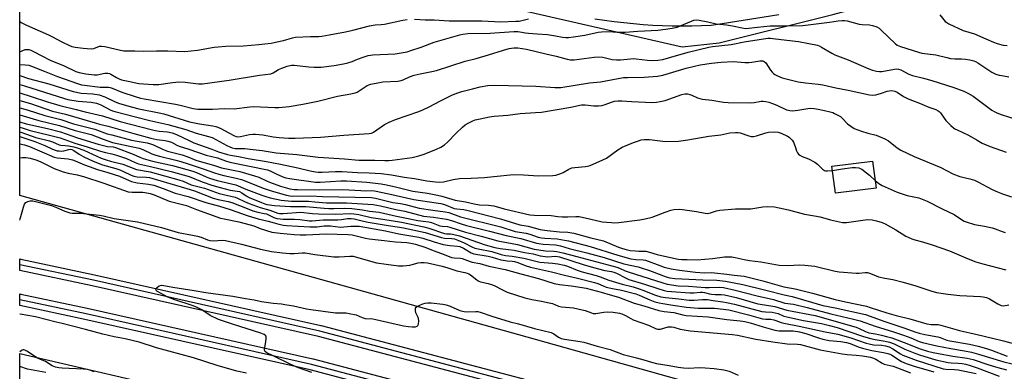
# Model space of a CAD drawing. Units: inches. Extents: x 1195772 to 1201772, y 565457 to 569457.
# Drawn here: x 1195772 to 1196202, y 565966 to 566120 of the extents above; entities that cross this region are included whole.
import ezdxf

# ---------------------------------------------------------------- set-up
doc = ezdxf.new("R2010")
doc.units = ezdxf.units.IN
doc.header["$MEASUREMENT"] = 0
for name, color, linetype in [('BLDG-Footprint', 5, 'Continuous'), ('NTRL-Trees', 3, 'Continuous'), ('TRANS-Railroad Bed', 1, 'Continuous'), ('TRANS-Railroad Centerline', 1, 'Continuous'), ('TRANS-Road', 130, 'Continuous'), ('Undefined', 1, 'Continuous')]:
    doc.layers.add(name, color=color, linetype=linetype)

msp = doc.modelspace()

# ---------------------------------------------------------------- linework, layer by layer
at = {"layer": 'BLDG-Footprint', "elevation": 374.14}
msp.add_lwpolyline([(1196146.08, 566046.53), (1196128.36, 566044.29), (1196126.87, 566056.06), (1196144.6, 566058.3)], close=True, dxfattribs=at)
at = {"layer": 'NTRL-Trees'}
msp.add_lwpolyline([(1196533.35, 565673.37), (1196443.26, 565728.67), (1196345.89, 565757.13), (1196166.74, 565809.63), (1196047.38, 565844.35), (1195909.32, 565873.34), (1195876.2, 565879.66), (1195834.53, 565882.91), (1195772.38, 565891.92), (1195772.39, 565974.26), (1195849.92, 565956.22), (1195939.13, 565940.95), (1196122.96, 565890.28), (1196321.11, 565825.36), (1196451.92, 565772.97), (1196559.85, 565716.43)], dxfattribs=at)
msp.add_polyline3d([(1196484.29, 565821.74, 0), (1196417.37, 565844.69, 0), (1196298.44, 565901.48, 0), (1196193.67, 565925.18, 0), (1196121.84, 565945.48, 0), (1195993.8, 565981.39, 0), (1195772.39, 566043.35, 0), (1195772.4, 566174.4, 0), (1196061.49, 566108.26, 0), (1196077.67, 566109.94, 0), (1196127.21, 566122.32, 0), (1196194.06, 566140.36, 0), (1196354.07, 566183.54, 0), (1196394.31, 566194.4, 0), (1196570.06, 566240.25, 0)], dxfattribs=at)
at = {"layer": 'TRANS-Railroad Bed'}
for points in [[(1196242.19, 565881.87), (1196174.7, 565903.84), (1196088, 565930.97), (1196005.13, 565954.6), (1195902.72, 565981.66), (1195804.01, 566003.81), (1195772.39, 566010.51), (1195772.39, 566015.63), (1195772.91, 566015.52), (1195805.07, 566008.69), (1195903.87, 565986.53), (1195903.96, 565986.51), (1196006.45, 565959.42), (1196089.41, 565935.77), (1196089.47, 565935.75), (1196176.22, 565908.6), (1196243.77, 565886.62)], [(1196237.33, 565867.69), (1196170.14, 565889.55), (1196083.69, 565916.6), (1196001.16, 565940.14), (1195899.15, 565967.1), (1195800.82, 565989.15), (1195772.39, 565995.18), (1195772.39, 566000.29), (1195772.91, 566000.18), (1195801.88, 565994.03), (1195900.31, 565971.96), (1195900.4, 565971.94), (1196002.48, 565944.96), (1196085.1, 565921.39), (1196085.17, 565921.38), (1196171.66, 565894.31), (1196238.91, 565872.43)]]:
    msp.add_lwpolyline(points, dxfattribs=at)
at = {"layer": 'TRANS-Railroad Centerline'}
for points in [[(1197134.66, 565457.34), (1197134.33, 565457.53), (1197042.34, 565508.94), (1196914.05, 565578.62), (1196784.92, 565646.75), (1196654.97, 565713.31), (1196479.98, 565792.63), (1196385.9, 565831.56), (1196318.82, 565856.95), (1196243, 565884.24), (1196175.46, 565906.22), (1196088.72, 565933.36), (1196005.79, 565957.01), (1195903.32, 565984.09), (1195804.54, 566006.25), (1195772.39, 566013.07)], [(1197103.94, 565457.34), (1197103.6, 565457.53), (1196989.47, 565520.05), (1196913.1, 565562.1), (1196836.18, 565603.12), (1196758.72, 565643.09), (1196680.73, 565682), (1196629.64, 565707.32), (1196578.19, 565731.89), (1196526.39, 565755.7), (1196474.25, 565778.77), (1196380.37, 565817.61), (1196313.62, 565842.88), (1196238.14, 565870.05), (1196170.9, 565891.93), (1196084.42, 565918.99), (1196001.82, 565942.55), (1195899.76, 565969.52), (1195801.35, 565991.59), (1195772.39, 565997.74)]]:
    msp.add_lwpolyline(points, dxfattribs=at)
at = {"layer": 'TRANS-Road'}
msp.add_polyline3d([(1196103.62, 566122.22, 0), (1196078.97, 566118.31, 0), (1196074.13, 566117.55, 0), (1196069.89, 566117.36, 0), (1196065.64, 566117.26, 0), (1196061.4, 566117.23, 0), (1196057.16, 566117.27, 0), (1196052.91, 566117.39, 0), (1196048.67, 566117.58, 0), (1196044.43, 566117.85, 0), (1196040.2, 566118.2, 0), (1196035.98, 566118.62, 0), (1196031.77, 566119.11, 0), (1196027.56, 566119.68, 0), (1196023.37, 566120.33, 0)], dxfattribs=at)
at = {"layer": 'Undefined'}
for points, elevation in [([(1196173.99, 566122.13), (1196176.31, 566119.29), (1196176.94, 566118.76), (1196177.89, 566118.19), (1196184.1, 566115.39), (1196189, 566113.95), (1196194, 566111.67), (1196197.31, 566110.3), (1196199, 566109.69), (1196201.57, 566108.99), (1196203.31, 566108.73)], 364), ([(1195772.39, 566119.23), (1195773.03, 566118.82), (1195775.31, 566117.7), (1195784.93, 566113.5), (1195786.42, 566112.75), (1195791.04, 566110.2), (1195794.08, 566108.81), (1195795.19, 566108.41), (1195796.61, 566108.11), (1195800.08, 566107.57), (1195803.59, 566107.33), (1195804.72, 566107.49), (1195807.15, 566108.46), (1195808.09, 566108.52), (1195809.51, 566108.28), (1195816.4, 566106.77), (1195817.86, 566106.52), (1195818.97, 566106.42), (1195822.57, 566106.39), (1195826.25, 566106.26), (1195832.04, 566106.47), (1195837.08, 566106.46), (1195844.51, 566106.2), (1195849.92, 566106.73), (1195857.25, 566107.99), (1195858.96, 566108.21), (1195862.4, 566108.45), (1195870.09, 566108.7), (1195876.8, 566109.22), (1195879.42, 566109.5), (1195882.06, 566109.86), (1195884.02, 566110.24), (1195887.46, 566111.02), (1195891.41, 566112.1), (1195892.76, 566112.35), (1195899.27, 566112.74), (1195902.88, 566112.74), (1195904.24, 566112.87), (1195907.38, 566113.5), (1195914.52, 566114.77), (1195917.71, 566115.5), (1195924.97, 566117.4), (1195927.48, 566117.81), (1195930.15, 566117.96), (1195931.56, 566118.14), (1195939.52, 566119.88), (1195941.52, 566120.17)], 364), ([(1195772.39, 566106), (1195774.77, 566106.97), (1195775.55, 566107.08), (1195776.31, 566107), (1195777.31, 566106.72), (1195778.12, 566106.36), (1195782.27, 566104.11), (1195785.7, 566102.42), (1195791.78, 566099.87), (1195796.92, 566097.47), (1195798.33, 566096.96), (1195801.3, 566096.36), (1195804.93, 566095.95), (1195806.14, 566096.03), (1195809.6, 566096.71), (1195810.18, 566096.76), (1195810.9, 566096.71), (1195811.59, 566096.5), (1195812.12, 566096.25), (1195814.67, 566094.74), (1195815.74, 566094.23), (1195816.84, 566093.86), (1195819.66, 566093.14), (1195824.36, 566092.17), (1195830.65, 566091.74), (1195833.15, 566091.78), (1195838, 566092.54), (1195841.69, 566092.92), (1195844.6, 566092.73), (1195850.44, 566092.03), (1195852.13, 566092), (1195863.84, 566093.58), (1195877.06, 566095.82), (1195881.94, 566096.46), (1195883, 566096.84), (1195885.38, 566098.32), (1195886.71, 566098.94), (1195889.06, 566099.76), (1195891, 566100.15), (1195892.16, 566100.14), (1195898.53, 566099.41), (1195900.83, 566099.27), (1195903.99, 566099.38), (1195909.6, 566100.02), (1195913.67, 566100.76), (1195915.56, 566101.23), (1195917.42, 566101.84), (1195919.78, 566102.82), (1195922.3, 566103.76), (1195924.51, 566104.41), (1195926.44, 566104.64), (1195936.3, 566105.14), (1195938.03, 566105.39), (1195941.44, 566106.07), (1195943.11, 566106.57), (1195947.54, 566108.07), (1195953.26, 566110.18), (1195964.39, 566113.43), (1195965.76, 566113.71), (1195967.98, 566113.97), (1195977.63, 566114.22), (1195988.02, 566114.89), (1195989.7, 566114.91), (1195990.63, 566114.81), (1195993.08, 566114.3), (1195994.47, 566114.11), (1195998.16, 566113.83), (1196002.65, 566113.62), (1196006.2, 566113.07), (1196009.3, 566112.39), (1196010.75, 566112.25), (1196011.92, 566112.24), (1196014.13, 566112.51), (1196019.02, 566113.33), (1196024.79, 566114.58), (1196026.22, 566114.77), (1196029.64, 566114.9), (1196033.13, 566114.67), (1196036.56, 566114.57), (1196042.18, 566115.07), (1196050.88, 566115.55), (1196054.23, 566115.94), (1196057.13, 566116.37), (1196059.27, 566116.84), (1196060.33, 566117.23), (1196065.55, 566119.48), (1196066.61, 566119.81), (1196067.59, 566119.93), (1196068.97, 566119.83), (1196072.63, 566119.17), (1196076.36, 566118.21), (1196080.87, 566117.8), (1196083.41, 566117.35), (1196087.6, 566116.44), (1196088.99, 566116.26), (1196090.59, 566116.31), (1196094.39, 566116.8), (1196099.89, 566117.36), (1196107.44, 566117.32), (1196114.1, 566117.57), (1196125.72, 566118.9), (1196129.52, 566119.58), (1196131.24, 566119.74), (1196132.34, 566119.69), (1196133.48, 566119.49), (1196138.72, 566118.06), (1196140.04, 566117.93), (1196143.17, 566117.8), (1196144.59, 566117.55), (1196146.46, 566116.93), (1196147.43, 566116.35), (1196148.54, 566115.36), (1196154.41, 566109.66), (1196155.31, 566109), (1196156.81, 566108.33), (1196164.61, 566105.86), (1196166.02, 566105.48), (1196172.25, 566104.76), (1196176.93, 566103.47), (1196178.58, 566103.16), (1196180.51, 566102.94), (1196183.43, 566102.96), (1196185.12, 566102.84), (1196187.08, 566102.49), (1196188.77, 566102.05), (1196189.52, 566101.76), (1196190.53, 566101.2), (1196196.63, 566097.16), (1196198.43, 566096.32), (1196199.77, 566095.88), (1196200.92, 566095.61), (1196204.1, 566095.03)], 366), ([(1195944.67, 566120.31), (1195949.39, 566120.02), (1195953.19, 566119.94), (1195959.81, 566119.59), (1195974.05, 566119.62), (1195982.39, 566119.19), (1195988.87, 566119.34), (1195990.42, 566119.48), (1195994.41, 566120.41)], 364), ([(1195772.39, 566100.42), (1195774.73, 566100.37), (1195776.3, 566100.17), (1195777.57, 566099.76), (1195783.1, 566097.59), (1195788.81, 566095.24), (1195797.64, 566092.18), (1195799.29, 566091.67), (1195800.67, 566091.43), (1195807.52, 566090.59), (1195808.83, 566090.52), (1195811.1, 566090.57), (1195811.87, 566090.48), (1195812.81, 566090.18), (1195817.02, 566088.42), (1195822.77, 566086.45), (1195825.14, 566085.76), (1195826.76, 566085.43), (1195840.36, 566083.22), (1195842.36, 566082.78), (1195848.07, 566081.23), (1195850.05, 566081.02), (1195856.46, 566080.96), (1195861.64, 566081.25), (1195865.99, 566081.15), (1195872.75, 566081.96), (1195874.42, 566082.08), (1195883.75, 566081.68), (1195885.47, 566081.67), (1195889.99, 566082.1), (1195895.94, 566083.16), (1195902.47, 566084.54), (1195911.11, 566086.7), (1195916.87, 566087.71), (1195918.8, 566088.17), (1195919.59, 566088.45), (1195920.56, 566088.96), (1195924.03, 566091.31), (1195924.78, 566091.62), (1195925.63, 566091.86), (1195929.42, 566092.67), (1195930.87, 566092.91), (1195937.44, 566093.26), (1195938.8, 566093.45), (1195939.76, 566093.81), (1195942.48, 566095.15), (1195944.58, 566095.89), (1195947.19, 566096.46), (1195952.21, 566097.38), (1195954.25, 566097.88), (1195966.73, 566101.93), (1195971.53, 566103.17), (1195977.01, 566104.71), (1195983.51, 566106.79), (1195985.94, 566107.4), (1195988.09, 566107.79), (1195988.97, 566107.82), (1195989.82, 566107.75), (1195993.49, 566107.19), (1196001.96, 566105.11), (1196006.43, 566104.14), (1196011.37, 566102.78), (1196012.7, 566102.52), (1196014.3, 566102.58), (1196023.06, 566103.74), (1196025.04, 566103.84), (1196026.9, 566103.71), (1196030.88, 566102.72), (1196032.84, 566102.47), (1196034.55, 566102.46), (1196038.92, 566102.98), (1196040.36, 566103.07), (1196041.48, 566102.98), (1196046.35, 566102.33), (1196048.69, 566102.17), (1196050.86, 566102.31), (1196053.01, 566102.71), (1196056.61, 566103.65), (1196064.14, 566105.84), (1196073.06, 566108.08), (1196074.74, 566108.33), (1196082.93, 566109.27), (1196088.58, 566110.37), (1196098.8, 566111.92), (1196100, 566111.97), (1196101.06, 566111.9), (1196104.68, 566111.37), (1196112.23, 566110.46), (1196116.81, 566109.64), (1196120.49, 566108.86), (1196121.31, 566108.6), (1196122.33, 566108.1), (1196126.81, 566105.41), (1196128.12, 566104.72), (1196133.95, 566102.55), (1196142.96, 566098.58), (1196144.6, 566097.96), (1196146.3, 566097.52), (1196147.65, 566097.39), (1196148.68, 566097.5), (1196154.13, 566098.51), (1196154.99, 566098.58), (1196155.84, 566098.48), (1196156.85, 566098.1), (1196160.44, 566096.33), (1196161.98, 566095.68), (1196166.79, 566094.54), (1196170.41, 566093.52), (1196180.04, 566090.48), (1196184.44, 566088.81), (1196186.22, 566087.93), (1196188.41, 566086.66), (1196196.67, 566080.56), (1196197.61, 566079.96), (1196198.82, 566079.34), (1196200.65, 566078.64), (1196207.95, 566076.36)], 368), ([(1195772.39, 566095.66), (1195776.19, 566094.42), (1195785.13, 566092.04), (1195795.71, 566088.64), (1195799.2, 566088.03), (1195804.32, 566087.68), (1195807.13, 566087.22), (1195809.5, 566086.42), (1195813.98, 566084.21), (1195815.93, 566083.51), (1195821.64, 566081.86), (1195824.31, 566081.17), (1195833.29, 566079.37), (1195835.25, 566078.9), (1195846.51, 566075.38), (1195850.9, 566074.57), (1195856.62, 566073.67), (1195858.03, 566073.39), (1195858.86, 566073.1), (1195860.45, 566072.34), (1195863.35, 566070.85), (1195866.11, 566069.3), (1195866.89, 566069.03), (1195867.45, 566068.96), (1195868.81, 566069.09), (1195872.73, 566069.85), (1195874.19, 566070.03), (1195875.35, 566070.07), (1195878.42, 566069.71), (1195883.07, 566068.87), (1195885.66, 566068.56), (1195889.75, 566068.26), (1195892.67, 566068.27), (1195903.69, 566068.74), (1195913.84, 566069.62), (1195924.93, 566070.35), (1195925.91, 566070.57), (1195926.84, 566071), (1195931.59, 566074.23), (1195933.67, 566075.33), (1195936.39, 566076.49), (1195946.51, 566080.02), (1195948.33, 566080.72), (1195951.14, 566082.02), (1195956, 566084.65), (1195961.25, 566087.27), (1195963.64, 566088.18), (1195965.28, 566088.71), (1195969.97, 566089.92), (1195973.34, 566090.69), (1195976.71, 566091.27), (1195979.72, 566091.45), (1195997.59, 566091.07), (1196005.89, 566090.44), (1196008.47, 566090.47), (1196021.09, 566092.43), (1196025.89, 566092.94), (1196035.89, 566094.75), (1196037.69, 566094.86), (1196044.92, 566094.98), (1196050.7, 566095.33), (1196053.1, 566095.86), (1196063.21, 566098.83), (1196066.94, 566099.78), (1196069.39, 566100.27), (1196074.28, 566101.07), (1196078.49, 566101.56), (1196083.91, 566101.76), (1196088.81, 566101.4), (1196090.51, 566101.34), (1196091.93, 566101.49), (1196095.34, 566102.07), (1196096.17, 566102.11), (1196096.67, 566102.05), (1196097.34, 566101.78), (1196097.93, 566101.22), (1196100.06, 566098), (1196100.74, 566097.13), (1196101.31, 566096.53), (1196101.99, 566096.05), (1196102.75, 566095.67), (1196105.17, 566094.72), (1196112.08, 566092.95), (1196115.36, 566092.43), (1196120.84, 566091.86), (1196122.87, 566091.57), (1196128.53, 566090.32), (1196133.87, 566089.26), (1196143.18, 566087.19), (1196144.61, 566087.08), (1196146.02, 566087.31), (1196148.54, 566087.94), (1196150.98, 566088.84), (1196151.81, 566089.05), (1196152.94, 566089.1), (1196154.33, 566088.9), (1196155.29, 566088.46), (1196158.07, 566086.53), (1196160.13, 566085.5), (1196161.98, 566084.72), (1196165.1, 566083.64), (1196169.16, 566081.92), (1196172.19, 566080.79), (1196173.23, 566080.31), (1196173.7, 566079.98), (1196174.26, 566079.37), (1196175.86, 566076.99), (1196176.57, 566076.09), (1196178.79, 566073.83), (1196179.86, 566072.87), (1196180.54, 566072.42), (1196181.5, 566071.92), (1196186.5, 566069.6), (1196190.17, 566067.39), (1196192.4, 566066.16), (1196195.94, 566064.72), (1196202.87, 566062.26)], 370), ([(1195772.39, 566091.78), (1195774.43, 566091.11), (1195791.87, 566085.57), (1195793.45, 566085.21), (1195797.84, 566084.54), (1195803.64, 566083.99), (1195805.93, 566083.55), (1195807.04, 566083.23), (1195807.83, 566082.89), (1195811.87, 566080.7), (1195812.88, 566080.25), (1195813.91, 566079.92), (1195823.57, 566077.48), (1195829.21, 566075.96), (1195837.01, 566074.26), (1195844.93, 566072.16), (1195849.38, 566070.48), (1195854.71, 566069.1), (1195856.45, 566068.54), (1195858.01, 566067.77), (1195862.73, 566065.11), (1195864.05, 566064.46), (1195865.14, 566064.05), (1195866.37, 566063.86), (1195870.65, 566063.78), (1195872.99, 566063.57), (1195878.25, 566062.94), (1195884.31, 566061.98), (1195893.32, 566061.12), (1195902.63, 566060.02), (1195914.11, 566059.35), (1195920.34, 566058.76), (1195927.3, 566058.73), (1195931.76, 566058.51), (1195933.48, 566058.54), (1195934.94, 566058.66), (1195943.6, 566059.89), (1195946.52, 566060.53), (1195948.94, 566061.3), (1195954.3, 566063.49), (1195956.13, 566064.36), (1195957.79, 566065.47), (1195959.12, 566066.54), (1195962.91, 566070.53), (1195965.6, 566073.16), (1195966.85, 566074.21), (1195968.06, 566074.93), (1195969.89, 566075.8), (1195971.21, 566076.26), (1195973.35, 566076.82), (1195977.44, 566077.61), (1195979.47, 566077.92), (1195985.35, 566078.38), (1195990.79, 566079.02), (1195997.47, 566079.47), (1196000.08, 566079.73), (1196012.93, 566081.81), (1196017.57, 566082.87), (1196019.21, 566082.87), (1196022.9, 566082.49), (1196024.97, 566082.48), (1196026.44, 566082.58), (1196027.5, 566082.86), (1196031.12, 566084.25), (1196031.96, 566084.44), (1196033.44, 566084.62), (1196035.2, 566084.67), (1196039.4, 566084.37), (1196048.51, 566083.96), (1196050.27, 566084), (1196051.93, 566084.29), (1196054.13, 566084.81), (1196061.27, 566087.36), (1196062.65, 566087.71), (1196063.78, 566087.67), (1196064.9, 566087.44), (1196065.72, 566087.12), (1196068.12, 566085.95), (1196069.21, 566085.57), (1196070.31, 566085.38), (1196074.41, 566084.92), (1196079.56, 566083.98), (1196081.49, 566083.87), (1196091.28, 566083.71), (1196092.93, 566083.87), (1196096.01, 566084.41), (1196096.86, 566084.44), (1196097.99, 566084.35), (1196099.33, 566084.03), (1196100.93, 566083.51), (1196102.84, 566082.71), (1196107.07, 566080.76), (1196107.89, 566080.48), (1196108.51, 566080.36), (1196109.65, 566080.32), (1196111.96, 566080.5), (1196116.27, 566081.25), (1196117.66, 566081.35), (1196119.09, 566081.25), (1196120.78, 566080.97), (1196123.59, 566080.44), (1196126.14, 566079.83), (1196127.24, 566079.48), (1196128.03, 566079.13), (1196130.51, 566077.71), (1196131.37, 566077), (1196133.67, 566074.54), (1196135.09, 566073.49), (1196136.59, 566072.58), (1196138.13, 566071.89), (1196139.74, 566071.34), (1196142.45, 566070.53), (1196146.2, 566069.57), (1196150, 566067.99), (1196151.5, 566067.15), (1196155.25, 566064.11), (1196156.98, 566063.06), (1196162.7, 566060.31), (1196174.32, 566055.52), (1196179.56, 566052.67), (1196182.66, 566051.57), (1196187.06, 566050.57), (1196188.99, 566049.99), (1196190.81, 566049.13), (1196196.82, 566045.86), (1196199.16, 566044.83), (1196201.34, 566044.01), (1196205.15, 566042.73)], 372), ([(1195772.39, 566088.05), (1195777.35, 566086.57), (1195784.46, 566084.17), (1195789.92, 566082.6), (1195796.99, 566080.84), (1195800.95, 566079.77), (1195808.59, 566078), (1195816.25, 566075.62), (1195830.28, 566071.89), (1195831.64, 566071.6), (1195833.31, 566071.35), (1195836.94, 566071.11), (1195838.93, 566070.66), (1195840.87, 566069.92), (1195846.33, 566067.23), (1195848.41, 566066.31), (1195856.27, 566063.48), (1195859.21, 566062.32), (1195863.02, 566061.17), (1195864.42, 566060.84), (1195867.94, 566060.26), (1195872.04, 566059.38), (1195880.09, 566058.17), (1195886.27, 566057), (1195893.7, 566055.38), (1195899.2, 566054), (1195901.49, 566053.62), (1195902.65, 566053.51), (1195904.38, 566053.48), (1195910.24, 566053.76), (1195913.13, 566053.83), (1195919.85, 566053.28), (1195924.9, 566053.24), (1195930.18, 566052.92), (1195934.69, 566052.28), (1195940.19, 566051.3), (1195944.66, 566050.64), (1195950.03, 566049.72), (1195953.78, 566049.24), (1195955.53, 566049.1), (1195957.4, 566049.21), (1195961.55, 566050.25), (1195964.3, 566050.71), (1195969.46, 566050.85), (1195975.27, 566051.19), (1195979.28, 566051.53), (1195987.85, 566052.43), (1195992.2, 566052.36), (1195998.78, 566051.86), (1196005.01, 566051.98), (1196006.4, 566052.22), (1196008.51, 566052.89), (1196009.51, 566053.37), (1196011.98, 566054.75), (1196013.28, 566055.29), (1196014.68, 566055.53), (1196019.35, 566055.87), (1196020.2, 566056.02), (1196021.3, 566056.39), (1196026.92, 566058.87), (1196028.49, 566059.64), (1196033.34, 566063.17), (1196035.34, 566064.37), (1196040.21, 566066.37), (1196042.38, 566067.17), (1196043.6, 566067.52), (1196044.97, 566067.68), (1196047.27, 566067.71), (1196054.27, 566066.92), (1196059.88, 566067.05), (1196063.95, 566067.58), (1196073.09, 566069.14), (1196078.37, 566069.78), (1196082.23, 566070.6), (1196084.83, 566070.79), (1196085.99, 566070.79), (1196086.83, 566070.67), (1196090.53, 566069.32), (1196091.57, 566069.1), (1196092.63, 566069.03), (1196093.91, 566069.29), (1196098.05, 566070.69), (1196099.22, 566070.87), (1196101.89, 566071.06), (1196103.31, 566070.94), (1196104.66, 566070.55), (1196107.47, 566069.19), (1196108.19, 566068.74), (1196108.79, 566068.23), (1196109.49, 566067.45), (1196110.04, 566066.5), (1196110.78, 566064.66), (1196111.42, 566062.73), (1196111.75, 566061.94), (1196112.23, 566061.31), (1196112.83, 566060.82), (1196113.82, 566060.33), (1196116.58, 566059.35), (1196119.42, 566057.83), (1196120.56, 566056.98), (1196122.74, 566054.77), (1196123.6, 566054.21), (1196124.07, 566054.07), (1196124.85, 566053.99), (1196127.11, 566054.16)], 374), ([(1195772.39, 566084.71), (1195777.11, 566083.41), (1195786.67, 566080.17), (1195792.33, 566078.83), (1195805.26, 566074.96), (1195807.17, 566074.46), (1195810.94, 566073.62), (1195822.21, 566070.33), (1195829.54, 566068.38), (1195832.26, 566067.75), (1195835.92, 566067.27), (1195837.02, 566067.06), (1195838.56, 566066.5), (1195840.95, 566065.28), (1195842, 566064.84), (1195846.22, 566063.55), (1195853.76, 566060.9), (1195858.67, 566059.75), (1195862.19, 566058.38), (1195864.09, 566057.83), (1195880.59, 566054.42), (1195881.65, 566054.06), (1195884.29, 566052.76), (1195887.17, 566051.49), (1195888.46, 566051.06), (1195890.08, 566050.74), (1195901.44, 566049.15), (1195903.58, 566049.17), (1195912.56, 566049.69), (1195914.94, 566049.7), (1195923.93, 566049.06), (1195930.1, 566048.31), (1195932.39, 566047.92), (1195936.95, 566046.91), (1195944, 566045.14), (1195950.41, 566044.37), (1195954.76, 566043.47), (1195956.59, 566043.04), (1195962.41, 566041.29), (1195966.86, 566040.56), (1195970.69, 566039.58), (1195973.07, 566039.26), (1195976.96, 566039.11), (1195979.24, 566038.73), (1195983.86, 566037.49), (1195995.02, 566034.9), (1195996.92, 566034.69), (1196004.27, 566034.48), (1196007.28, 566034.06), (1196009.07, 566033.94), (1196011.63, 566033.89), (1196015.11, 566034.08), (1196016.52, 566034.04), (1196020.99, 566033.16), (1196026.62, 566031.84), (1196030.59, 566031.43), (1196032.04, 566031.37), (1196033.81, 566031.51), (1196042.97, 566032.63), (1196045.28, 566033.03), (1196048.33, 566033.77), (1196054.05, 566036.07), (1196056.48, 566036.87), (1196057.9, 566037.12), (1196060.23, 566037.27), (1196061.69, 566037.22), (1196067.81, 566036.3), (1196071.58, 566035.56), (1196072.45, 566035.48), (1196073.79, 566035.69), (1196076.5, 566036.57), (1196077.94, 566036.81), (1196084.7, 566037.4), (1196091.41, 566037.52), (1196096.64, 566038.3), (1196098.91, 566038.45), (1196101.75, 566038.28), (1196103.78, 566037.94), (1196107.86, 566037.02), (1196114.92, 566035.17), (1196119.3, 566034.47), (1196121.74, 566033.97), (1196126.19, 566032.7), (1196131.51, 566031.47), (1196132.36, 566031.42), (1196133.22, 566031.48), (1196142.41, 566032.77), (1196144.35, 566032.7), (1196146.31, 566032.25), (1196148.8, 566031.47), (1196150.12, 566030.86), (1196154.74, 566028.31), (1196159.08, 566025.53), (1196161.64, 566024.34), (1196162.98, 566023.88), (1196166.32, 566023.03), (1196170.54, 566021.8), (1196178.13, 566019.11), (1196186.29, 566015.57), (1196189.59, 566014.33), (1196192.63, 566013.4), (1196202.79, 566010.81)], 376), ([(1195772.39, 566081.63), (1195775.58, 566080.75), (1195783.33, 566078.19), (1195790.28, 566076.46), (1195795.8, 566074.53), (1195805.15, 566072.21), (1195810.55, 566070.28), (1195812.58, 566069.7), (1195821.16, 566067.5), (1195823.58, 566066.99), (1195828.08, 566066.22), (1195829.47, 566065.88), (1195830.82, 566065.34), (1195834.77, 566063.44), (1195836.91, 566062.6), (1195843.28, 566061.07), (1195845.82, 566060.18), (1195848.5, 566059), (1195849.74, 566058.54), (1195856.95, 566056.48), (1195860.4, 566055.39), (1195862.69, 566054.87), (1195868.43, 566053.79), (1195874.84, 566051.91), (1195876.75, 566051.23), (1195880.37, 566049.51), (1195881.87, 566048.9), (1195886.21, 566047.38), (1195890.27, 566046.22), (1195892.21, 566045.93), (1195893.66, 566045.85), (1195903.34, 566045.78), (1195913.45, 566045.9), (1195921.22, 566045.41), (1195923.26, 566045.36), (1195925.71, 566045.45), (1195927.28, 566045.31), (1195933.48, 566043.97), (1195944.38, 566041.47), (1195954.13, 566040.13), (1195956.12, 566039.78), (1195957.81, 566039.28), (1195961.97, 566037.67), (1195963.15, 566037.45), (1195966.2, 566037.1), (1195968.09, 566036.7), (1195982.24, 566033.13), (1195990.61, 566030.53), (1195994.32, 566029.88), (1195999.54, 566028.42), (1196002.54, 566027.95), (1196007.91, 566027.46), (1196011.54, 566027.26), (1196014.15, 566026.8), (1196021.67, 566024.73), (1196027.17, 566023.44), (1196033.72, 566020.76), (1196035.51, 566020.12), (1196037.03, 566019.7), (1196038.78, 566019.33), (1196041.13, 566019.05), (1196042.6, 566018.96), (1196044.53, 566018.99), (1196045.6, 566018.9), (1196047.27, 566018.49), (1196050.51, 566017.5), (1196052.42, 566017.01), (1196059.81, 566015.49), (1196061.41, 566015.29), (1196063.72, 566015.34), (1196068.07, 566015.23), (1196074.7, 566015.78), (1196080, 566016.46), (1196081.42, 566016.5), (1196083.12, 566016.43), (1196084.55, 566016.23), (1196088.58, 566015.31), (1196090.92, 566014.87), (1196095.88, 566014.25), (1196103.86, 566012.89), (1196107.81, 566012.74), (1196112.73, 566012.96), (1196115.06, 566012.9), (1196119.43, 566012.36), (1196128.23, 566010.29), (1196129.96, 566010), (1196137.49, 566009.34), (1196138.65, 566009.36), (1196141.28, 566009.62), (1196142.38, 566009.61), (1196143.64, 566009.27), (1196146.08, 566008.15), (1196147.16, 566007.76), (1196149.92, 566007.12), (1196153.43, 566006.56), (1196157.89, 566005.49), (1196163.4, 566003.89), (1196170, 566001.63), (1196172.42, 566000.96), (1196177.35, 566000.17), (1196182.65, 565999.54), (1196191.68, 565999.16), (1196192.84, 565999.05), (1196194.28, 565998.73), (1196195.58, 565998.17), (1196199.21, 565995.91), (1196200.69, 565995.22), (1196201.75, 565995.14), (1196204.05, 565995.52)], 378), ([(1195772.39, 566078.56), (1195778.3, 566076.78), (1195780.79, 566076.08), (1195789.78, 566073.84), (1195796.66, 566071.62), (1195803.64, 566069.98), (1195808.74, 566067.95), (1195812.93, 566066.44), (1195824.56, 566063.92), (1195826.12, 566063.32), (1195830.06, 566061.5), (1195831.83, 566060.84), (1195833.45, 566060.4), (1195840.45, 566058.78), (1195842.69, 566058.15), (1195845.89, 566057.16), (1195852.86, 566054.8), (1195857.44, 566053.13), (1195859.29, 566052.53), (1195861.4, 566052), (1195866.92, 566050.84), (1195869.15, 566050.23), (1195871.84, 566049.3), (1195878.65, 566046.53), (1195880.84, 566045.73), (1195883.09, 566045.01), (1195888.81, 566043.4), (1195890.22, 566043.15), (1195891.63, 566043.05), (1195899.41, 566043.1), (1195904.46, 566042.84), (1195925.88, 566042.42), (1195927.6, 566042.11), (1195935.26, 566040.26), (1195938.62, 566039.73), (1195940.78, 566039.29), (1195946.75, 566037.81), (1195952.61, 566036.88), (1195958.11, 566036.21), (1195959.64, 566035.79), (1195964.81, 566033.98), (1195982.28, 566029.56), (1195988.59, 566027.54), (1195989.66, 566027.34), (1195992.39, 566027.01), (1195993.45, 566026.79), (1195995.07, 566026.35), (1195998.69, 566025.15), (1196000.12, 566024.8), (1196001.55, 566024.65), (1196006.92, 566024.31), (1196010.1, 566023.84), (1196011.95, 566023.46), (1196021.34, 566020.98), (1196033.38, 566017.21), (1196039.15, 566015.69), (1196041.2, 566015.32), (1196044.4, 566015.16), (1196045.51, 566014.99), (1196051.68, 566012.64), (1196053.65, 566012.05), (1196056.67, 566011.32), (1196060.39, 566010.63), (1196067.27, 566009.81), (1196071.26, 566009.57), (1196074.3, 566009.64), (1196075.6, 566009.56), (1196080.94, 566008.98), (1196084.22, 566008.52), (1196087.09, 566008.22), (1196088.49, 566007.98), (1196096.63, 566006.01), (1196105.84, 566003.45), (1196110.75, 566002.46), (1196118.3, 566000.62), (1196128.21, 565997.83), (1196132.71, 565996.79), (1196141.96, 565994.9), (1196143.6, 565994.43), (1196150.82, 565991.98), (1196154.85, 565990.9), (1196160.78, 565989.44), (1196168.27, 565987.22), (1196170.18, 565986.97), (1196173.22, 565986.88), (1196174.43, 565986.69), (1196182.57, 565984.35), (1196190.2, 565982.63), (1196196.93, 565980.92), (1196201.7, 565979.81), (1196206.56, 565978.53)], 380), ([(1195772.39, 566075.48), (1195775.21, 566074.6), (1195777.26, 566074.07), (1195784.56, 566072.47), (1195790.17, 566071.04), (1195797.57, 566068.51), (1195806.57, 566065.72), (1195810.65, 566064.73), (1195813.2, 566064.48), (1195814.13, 566064.28), (1195821.88, 566061.34), (1195824.74, 566060), (1195826.24, 566059.41), (1195830.3, 566058.33), (1195839.06, 566056.41), (1195847.87, 566053.96), (1195849.5, 566053.36), (1195853.76, 566051.4), (1195855.26, 566050.79), (1195858.56, 566049.9), (1195866.68, 566047.88), (1195871.1, 566046.04), (1195878.12, 566043.39), (1195879.8, 566042.82), (1195881.75, 566042.31), (1195886.53, 566041.25), (1195890.98, 566040.75), (1195898.45, 566040.74), (1195901.22, 566040.56), (1195906.34, 566040.03), (1195915.05, 566040.06), (1195926.63, 566039.38), (1195929.89, 566038.77), (1195936.54, 566037.16), (1195940.49, 566036.42), (1195948.66, 566034.31), (1195952.9, 566033.82), (1195958.57, 566032.95), (1195960.8, 566032.35), (1195965.11, 566030.86), (1195967.34, 566030.19), (1195977.43, 566027.68), (1195984.63, 566025.74), (1195991.11, 566024.44), (1195997.88, 566022.5), (1196000.81, 566022.02), (1196006.21, 566021.7), (1196008.41, 566021.26), (1196012.1, 566020.2), (1196019.82, 566018.22), (1196027.47, 566016.14), (1196036, 566013.44), (1196042.25, 566012.06), (1196043.63, 566011.69), (1196047.19, 566010.58), (1196054.57, 566007.82), (1196056.14, 566007.34), (1196058.3, 566007.07), (1196070.45, 566006.39), (1196076.63, 566006.34), (1196080.37, 566005.94), (1196087.99, 566004.35), (1196097.96, 566001.99), (1196105.99, 565999.93), (1196109.49, 565999.23), (1196122.85, 565995.24), (1196128.23, 565994.29), (1196141.45, 565991.3), (1196143.57, 565990.6), (1196149.44, 565988.35), (1196158.59, 565985.41), (1196163.08, 565983.74), (1196164.89, 565983.2), (1196167.42, 565982.6), (1196173.05, 565981.59), (1196174.14, 565981.25), (1196177.02, 565980.13), (1196178.32, 565979.77), (1196186.92, 565978.35), (1196190.61, 565977.54), (1196194.32, 565976.53), (1196196.55, 565975.77), (1196203.37, 565973.11)], 382), ([(1195772.39, 566073.14), (1195773.85, 566072.7), (1195776.92, 566071.68), (1195785.44, 566069.64), (1195790.03, 566068.44), (1195796.44, 566066.08), (1195801.88, 566064.56), (1195807.58, 566062.62), (1195809.78, 566062.02), (1195812.53, 566061.51), (1195814.64, 566060.94), (1195818.98, 566059.39), (1195822.72, 566057.67), (1195824.2, 566057.13), (1195829.52, 566055.98), (1195838.47, 566053.83), (1195846.34, 566051.54), (1195851.97, 566049.22), (1195856.24, 566047.82), (1195859.84, 566046.79), (1195864.27, 566045.66), (1195868.26, 566044.97), (1195869.32, 566044.49), (1195871.27, 566043.12), (1195872.49, 566042.47), (1195877.91, 566040.16), (1195879.3, 566039.63), (1195880.21, 566039.38), (1195883.65, 566038.91), (1195890.61, 566038.43), (1195897.26, 566038.43), (1195905.25, 566037.74), (1195907.26, 566037.63), (1195909.52, 566037.59), (1195914.31, 566037.69), (1195917.4, 566037.54), (1195921.98, 566036.97), (1195924.97, 566036.49), (1195929.25, 566036.02), (1195936.81, 566034.26), (1195940.41, 566033.59), (1195946.16, 566032.37), (1195948.44, 566032), (1195950.94, 566031.74), (1195952.03, 566031.42), (1195955.77, 566030.04), (1195956.78, 566029.86), (1195959.01, 566029.67), (1195960.12, 566029.46), (1195966.91, 566027.32), (1195973.76, 566025.59), (1195981, 566023.46), (1195989.59, 566021.82), (1195996.84, 566019.9), (1196001.89, 566019.16), (1196005.45, 566018.97), (1196006.86, 566018.78), (1196009.48, 566018.17), (1196015.56, 566016.59), (1196033.02, 566011.91), (1196034.13, 566011.52), (1196036.54, 566010.43), (1196037.86, 566009.93), (1196041.17, 566008.93), (1196053.05, 566005.09), (1196055, 566004.57), (1196059.67, 566003.89), (1196064.24, 566003.7), (1196071.51, 566003.06), (1196073.22, 566003.04), (1196077.85, 566003.25), (1196079.57, 566003.13), (1196084.68, 566001.97), (1196094.26, 565999.42), (1196101.29, 565997.91), (1196106.3, 565996.29), (1196110.14, 565995.82), (1196116.05, 565994.44), (1196126.43, 565991.56), (1196136.2, 565989.28), (1196139.21, 565988.48), (1196145.74, 565986.22), (1196153.72, 565983.79), (1196158.07, 565982.33), (1196161.29, 565981.12), (1196164.97, 565979.5), (1196166.33, 565979.06), (1196172.6, 565977.64), (1196178.69, 565976.5), (1196184.71, 565975.48), (1196187.75, 565974.82), (1196190.77, 565974.06), (1196201.83, 565970.68), (1196205.51, 565969.81)], 384), ([(1195772.39, 566071.08), (1195773.33, 566070.79), (1195779.41, 566068.64), (1195785.45, 566067.14), (1195786.72, 566066.69), (1195789.62, 566065.45), (1195790.38, 566065.3), (1195792.25, 566065.15), (1195793.69, 566064.94), (1195795.97, 566064.5), (1195797.4, 566064.1), (1195800.43, 566063.05), (1195807.94, 566059.63), (1195810.12, 566058.82), (1195812.08, 566058.25), (1195817.35, 566056.93), (1195823.39, 566054.67), (1195829.3, 566053.56), (1195841.81, 566050.11), (1195843.7, 566049.47), (1195847.28, 566048), (1195853.04, 566046.42), (1195859.47, 566044.12), (1195866.36, 566042.58), (1195867.46, 566042.17), (1195870.51, 566040.66), (1195872.52, 566039.83), (1195877.36, 566038.1), (1195881.57, 566036.85), (1195884.99, 566035.56), (1195885.81, 566035.44), (1195887.29, 566035.44), (1195895.1, 566035.97), (1195900.1, 566035.38), (1195902.76, 566035.25), (1195910.35, 566035.19), (1195916.53, 566035.41), (1195918.21, 566035.33), (1195920.37, 566035.01), (1195925.78, 566033.74), (1195930.81, 566032.98), (1195939.03, 566031.59), (1195948.74, 566029.64), (1195950.99, 566029.04), (1195957.71, 566026.65), (1195958.69, 566026.49), (1195960.41, 566026.5), (1195961.26, 566026.41), (1195964.37, 566025.73), (1195975.46, 566021.8), (1195979.7, 566020.61), (1195982.01, 566020.16), (1195985.69, 566019.76), (1195988.19, 566019.36), (1195992.72, 566018.37), (1195996.45, 566017.75), (1195999.53, 566016.94), (1196000.69, 566016.72), (1196002.72, 566016.56), (1196006.41, 566016.72), (1196008.02, 566016.45), (1196018.31, 566013.09), (1196022.76, 566011.77), (1196027.77, 566010.47), (1196030.66, 566010.05), (1196031.63, 566009.83), (1196032.9, 566009.3), (1196036.78, 566007.29), (1196038.25, 566006.65), (1196045.12, 566004.59), (1196050.81, 566002.6), (1196053.59, 566001.84), (1196054.96, 566001.57), (1196056.87, 566001.33), (1196064.89, 566000.79), (1196066.52, 566000.81), (1196069.29, 566001.1), (1196070.39, 566001.12), (1196071.3, 566000.96), (1196073.41, 566000.36), (1196074.24, 566000.23), (1196075.93, 566000.11), (1196078.48, 566000.11), (1196079.91, 565999.96), (1196085.07, 565998.68), (1196094.56, 565996.02), (1196097.4, 565995.48), (1196101.88, 565994.87), (1196107.11, 565993.27), (1196119.57, 565990.85), (1196137.35, 565985.72), (1196138.74, 565985.17), (1196141.51, 565983.83), (1196142.88, 565983.32), (1196145.91, 565982.83), (1196148.49, 565982.29), (1196150.7, 565981.76), (1196152.94, 565981.08), (1196159.52, 565978.72), (1196164.84, 565976.5), (1196168.57, 565975.31), (1196171.07, 565974.68), (1196173.35, 565974.24), (1196179.65, 565973.12), (1196185.9, 565972.31), (1196188.54, 565971.69), (1196194.95, 565969.53), (1196199.31, 565968.22), (1196203.07, 565967.18)], 386), ([(1195772.39, 566069.02), (1195778.99, 566066.82), (1195783.32, 566065.08), (1195786.73, 566063.57), (1195788.79, 566062.85), (1195789.62, 566062.72), (1195790.76, 566062.7), (1195791.61, 566062.81), (1195793.77, 566063.39), (1195794.46, 566063.44), (1195795.08, 566063.33), (1195796, 566062.9), (1195798.37, 566061.39), (1195800.38, 566060.23), (1195804.4, 566058.32), (1195808.56, 566056.72), (1195814.28, 566055.03), (1195816.1, 566054.42), (1195817.62, 566053.79), (1195820.96, 566052.17), (1195822.16, 566051.67), (1195823.62, 566051.39), (1195827.61, 566051.27), (1195829, 566051.08), (1195842.78, 566047), (1195846.79, 566045.96), (1195848.66, 566045.31), (1195856.86, 566042.13), (1195858.97, 566041.54), (1195863.39, 566040.62), (1195865.03, 566040.21), (1195871.61, 566037.58), (1195874.12, 566036.65), (1195876.28, 566035.99), (1195879.03, 566035.48), (1195880.08, 566035.22), (1195883.28, 566033.74), (1195884.6, 566033.3), (1195886, 566033.03), (1195887.41, 566032.88), (1195892.38, 566032.94), (1195894.59, 566032.84), (1195898.82, 566032.27), (1195899.96, 566032.2), (1195904.85, 566032.6), (1195911.27, 566032.59), (1195912.89, 566032.76), (1195915.48, 566033.24), (1195916.99, 566033.28), (1195918.39, 566033.06), (1195922.43, 566032.03), (1195924.39, 566031.61), (1195933.12, 566030.18), (1195938.06, 566029.49), (1195939.85, 566029.15), (1195949.35, 566027.06), (1195956.43, 566024.9), (1195957.75, 566024.71), (1195960.92, 566024.53), (1195962.07, 566024.32), (1195963.56, 566023.8), (1195966.31, 566022.64), (1195969.68, 566020.89), (1195971.01, 566020.34), (1195972.39, 566019.97), (1195978.45, 566018.76), (1195982.47, 566017.48), (1195984.4, 566017.13), (1195987.35, 566016.77), (1195992.43, 566015.89), (1195999.4, 566014.17), (1196004.91, 566013.79), (1196007.26, 566013.4), (1196010.05, 566012.82), (1196011.46, 566012.37), (1196015.72, 566010.67), (1196017.88, 566009.93), (1196023.92, 566008.34), (1196025.75, 566007.74), (1196029.43, 566006.36), (1196035.23, 566004.63), (1196040.04, 566003.37), (1196042.71, 566002.55), (1196044.32, 566001.98), (1196049.85, 565999.76), (1196052.18, 565999.07), (1196054.19, 565998.68), (1196059.97, 565998.16), (1196064.55, 565997.57), (1196066.69, 565997.56), (1196070.43, 565997.93), (1196072.47, 565997.82), (1196075.06, 565997.37), (1196079.21, 565996.88), (1196080.89, 565996.59), (1196084.27, 565995.78), (1196096.23, 565992.63), (1196097.82, 565992.42), (1196100.7, 565992.31), (1196102.07, 565992.11), (1196103.4, 565991.73), (1196105.9, 565990.62), (1196107.19, 565990.22), (1196114.48, 565988.67), (1196122.28, 565987.33), (1196125.82, 565986.58), (1196129.14, 565985.59), (1196140.17, 565981.86), (1196143.62, 565980.84), (1196145.64, 565980.37), (1196150.08, 565979.7), (1196151.91, 565979.26), (1196154.04, 565978.43), (1196158.61, 565976.19), (1196163, 565974.43), (1196165.49, 565973.56), (1196172.16, 565971.47), (1196177.55, 565970.34), (1196178.89, 565970.19), (1196181.94, 565970.06), (1196183.66, 565969.89), (1196185.33, 565969.58), (1196187.24, 565969.08), (1196190.28, 565968.03), (1196199.76, 565964.39)], 388), ([(1195772.39, 566065.87), (1195774.52, 566065.36), (1195776.66, 566064.62), (1195787.44, 566060.09), (1195788.78, 566059.75), (1195793.49, 566059.27), (1195795.49, 566058.83), (1195796.61, 566058.41), (1195800.63, 566056.66), (1195802.75, 566055.87), (1195806.38, 566054.65), (1195810.9, 566053.37), (1195815.96, 566051.7), (1195820.09, 566049.79), (1195821.15, 566049.37), (1195823.71, 566048.77), (1195828.54, 566048.3), (1195830.93, 566047.78), (1195835.03, 566046.39), (1195840.2, 566044.35), (1195845.88, 566042.81), (1195853.56, 566040.17), (1195859.52, 566038.6), (1195864.21, 566037.23), (1195872.11, 566034.36), (1195876.51, 566033.06), (1195880.84, 566032.06), (1195883.39, 566031.28), (1195885.42, 566030.78), (1195887.46, 566030.34), (1195888.79, 566030.13), (1195898.96, 566029.55), (1195902.23, 566029.53), (1195905.2, 566029.96), (1195906.3, 566030.03), (1195908.03, 566029.96), (1195912.33, 566029.5), (1195916.87, 566029.86), (1195919.16, 566029.94), (1195920.56, 566029.89), (1195931.99, 566027.9), (1195937.83, 566026.58), (1195946.56, 566025.04), (1195948.29, 566024.61), (1195953.19, 566023.04), (1195957.14, 566021.92), (1195960.16, 566021.39), (1195963.5, 566021.16), (1195964.53, 566020.97), (1195966.04, 566020.33), (1195969.43, 566018.26), (1195970.52, 566017.85), (1195976.77, 566016.85), (1195978.62, 566016.38), (1195982.34, 566015.23), (1195983.38, 566014.98), (1195985.08, 566014.77), (1195987.26, 566014.67), (1195988.32, 566014.47), (1195989.84, 566013.98), (1195992.9, 566012.71), (1195995.27, 566011.98), (1196004.52, 566009.95), (1196010.14, 566008.48), (1196015.87, 566007.18), (1196023.25, 566005.35), (1196024.61, 566004.91), (1196027.07, 566003.77), (1196028.35, 566003.31), (1196031.09, 566002.66), (1196034.98, 566001.91), (1196041.25, 566000.29), (1196042.67, 565999.75), (1196047.32, 565997.65), (1196049.49, 565996.91), (1196051.41, 565996.36), (1196053.01, 565996.05), (1196057.37, 565995.44), (1196063.31, 565994.45), (1196068.53, 565994.13), (1196075.65, 565994.14), (1196081.82, 565993.28), (1196090.39, 565991.19), (1196096.61, 565989.44), (1196097.97, 565989.23), (1196100.18, 565989.21), (1196101.44, 565989.05), (1196102.42, 565988.74), (1196104.73, 565987.8), (1196105.81, 565987.49), (1196112.56, 565986.23), (1196123.96, 565983.73), (1196129.48, 565982.7), (1196135.1, 565981.08), (1196141.73, 565978.8), (1196143.09, 565978.43), (1196145.01, 565978.1), (1196148.69, 565977.94), (1196150.24, 565977.7), (1196151.78, 565977.14), (1196153.35, 565976.38), (1196156.81, 565974.13), (1196157.75, 565973.59), (1196163.54, 565971.33), (1196175.4, 565967.6), (1196176.61, 565967.44), (1196180.37, 565967.36), (1196181.94, 565967.22), (1196189.74, 565965.5)], 390), ([(1195772.39, 566059.73), (1195772.57, 566059.77), (1195773.67, 566059.94), (1195775.26, 566059.88), (1195776.89, 566059.54), (1195779.37, 566058.8), (1195781.28, 566058.13), (1195783.13, 566057.29), (1195787.47, 566055.1), (1195791.34, 566053.58), (1195793.49, 566053.06), (1195797.42, 566052.33), (1195800.24, 566051.52), (1195809.12, 566048.71), (1195819.71, 566044.94), (1195821.44, 566044.7), (1195826.14, 566044.67), (1195827.9, 566044.44), (1195829.26, 566044.12), (1195831.04, 566043.52), (1195837.58, 566040.77), (1195845.12, 566038.84), (1195849.47, 566037.13), (1195860.05, 566033.44), (1195861.6, 566033.03), (1195867.95, 566031.77), (1195873.02, 566030.48), (1195874.53, 566030), (1195877.37, 566028.87), (1195882.45, 566027.28), (1195886.07, 566026.83), (1195892.1, 566026.26), (1195894.85, 566026.08), (1195897.41, 566026.1), (1195906.15, 566026.51), (1195915.78, 566026.32), (1195917.42, 566026.06), (1195923.27, 566024.64), (1195924.95, 566024.32), (1195931.45, 566023.66), (1195936.35, 566023.05), (1195941.4, 566022.73), (1195943.14, 566022.52), (1195945.05, 566022.05), (1195949.23, 566020.71), (1195953.31, 566019.09), (1195957.67, 566017.5), (1195960.79, 566016.23), (1195962.05, 566016.01), (1195964.68, 566015.84), (1195965.54, 566015.72), (1195966.61, 566015.4), (1195968.97, 566014.46), (1195969.78, 566014.23), (1195973.21, 566013.53), (1195977.11, 566012.42), (1195984.28, 566011.01), (1195991.03, 566009.02), (1195998.75, 566006.97), (1196005.69, 566004.84), (1196007.95, 566004.42), (1196013.1, 566003.86), (1196017.89, 566003.13), (1196019.59, 566002.77), (1196026.14, 566001.12), (1196030.07, 565999.89), (1196033.71, 565998.89), (1196040.58, 565996.26), (1196044.71, 565995.1), (1196051.25, 565993.08), (1196053.7, 565992.65), (1196057.87, 565992.12), (1196061.84, 565991.17), (1196063.28, 565990.92), (1196072.78, 565990.35), (1196080.96, 565989.06), (1196086.76, 565988.56), (1196088.9, 565988.27), (1196091.13, 565987.73), (1196096.79, 565985.92), (1196101.94, 565984.47), (1196103.74, 565984.23), (1196109.86, 565984.22), (1196112.75, 565983.78), (1196115.44, 565983.08), (1196121.02, 565981.05), (1196122.84, 565980.51), (1196125.58, 565980.03), (1196130.7, 565979.51), (1196133.23, 565979.13), (1196134.8, 565978.64), (1196138.29, 565977.15), (1196140.25, 565976.55), (1196144.24, 565975.56), (1196149.3, 565974.74), (1196151.29, 565974.32), (1196152.05, 565974.05), (1196152.86, 565973.63), (1196155.97, 565971.51), (1196157.19, 565970.81), (1196159.19, 565969.97), (1196162.71, 565968.7), (1196171.29, 565966.24)], 392), ([(1196127.11, 566054.16), (1196131.48, 566054.89), (1196135.73, 566055.46), (1196137.17, 566055.51), (1196138.59, 566055.31), (1196139.13, 566055.14), (1196139.86, 566054.76), (1196141.93, 566053.24), (1196143.25, 566052.13), (1196145.67, 566049.78)], 374), ([(1196145.67, 566049.78), (1196147.3, 566048.54), (1196148.7, 566047.64), (1196155.36, 566044.69), (1196159.62, 566043.27), (1196163.38, 566042.54), (1196164.76, 566042.2), (1196168.44, 566040.79), (1196175.02, 566037.46), (1196180.21, 566035), (1196183.85, 566032.53), (1196184.62, 566032.09), (1196185.43, 566031.75), (1196189.13, 566030.63), (1196193.49, 566029.91), (1196196.81, 566029.15), (1196198.15, 566028.72), (1196201.07, 566027.51), (1196202.45, 566027.13)], 374), ([(1195899.92, 565965.94), (1195894.08, 565967.98), (1195890.74, 565969.44), (1195883.03, 565973.31), (1195880.17, 565974.59), (1195879.58, 565974.97), (1195879.31, 565975.35), (1195879.23, 565976.06), (1195879.86, 565979.37), (1195880.01, 565981.02), (1195879.94, 565981.52), (1195879.76, 565981.94), (1195879.07, 565982.55), (1195877.56, 565983.15), (1195865.22, 565987.04), (1195859.21, 565989.16), (1195855.56, 565990.91), (1195851.94, 565993.28), (1195849.47, 565994.54), (1195847.59, 565995.23), (1195840.05, 565997.68), (1195837.03, 565998.89), (1195832.23, 566001.44), (1195831.87, 566001.85), (1195831.82, 566002.04), (1195831.92, 566002.42), (1195832.49, 566003.2), (1195833.31, 566003.84), (1195834.24, 566004.1), (1195835.33, 566004.04), (1195839.28, 566003.2), (1195848.55, 566001.78), (1195853.59, 566000.92), (1195865.36, 565999.39), (1195870.87, 565998.31), (1195874.7, 565997.67), (1195877.95, 565996.99), (1195883.02, 565996.29), (1195886.7, 565995.95), (1195888.13, 565995.75), (1195891.84, 565995.07), (1195897.48, 565993.82), (1195899.45, 565993.47), (1195910.14, 565992.11), (1195911.77, 565992), (1195914.82, 565991.98), (1195916.22, 565991.81), (1195919.27, 565991.13), (1195921.79, 565990.04), (1195923.19, 565989.62), (1195926.45, 565989.37), (1195927.83, 565989.18), (1195939.85, 565986.42), (1195942.05, 565986.07), (1195943.72, 565985.9), (1195945.14, 565985.97), (1195945.86, 565986.19), (1195946.18, 565986.49), (1195946.43, 565987.15), (1195946.58, 565988.48), (1195946.48, 565989.55), (1195946.3, 565990.05), (1195945.3, 565991.99), (1195945.08, 565993.07), (1195945.17, 565994.09), (1195945.41, 565994.49), (1195945.78, 565994.81), (1195946.98, 565995.46), (1195948.3, 565995.98), (1195949.38, 565996.27), (1195950.5, 565996.44), (1195951.95, 565996.43), (1195957.06, 565995.79), (1195958.45, 565995.51), (1195960.3, 565994.96), (1195964.47, 565993.08), (1195965.58, 565992.71), (1195966.42, 565992.59), (1195967.84, 565992.54), (1195971.47, 565992.66), (1195972.26, 565992.57), (1195973.36, 565992.3), (1195978.45, 565990.54), (1195986.36, 565988.13), (1195990.03, 565987.26), (1195997.06, 565985.18), (1196004.28, 565983.48), (1196005.51, 565982.94), (1196007.52, 565981.43), (1196008.75, 565980.9), (1196010.19, 565980.61), (1196016.92, 565979.59), (1196018.61, 565979.24), (1196024.33, 565977.42), (1196030.04, 565976.03), (1196031.57, 565975.48), (1196033.8, 565974.5), (1196035.78, 565973.81), (1196041.55, 565972.42), (1196044.72, 565971.54), (1196048.1, 565970.47), (1196050.34, 565969.92), (1196055.84, 565969.09), (1196059.76, 565968.34), (1196062.1, 565968.07), (1196064.15, 565967.94), (1196069.21, 565968.11), (1196071.58, 565968.04), (1196075.44, 565967.8), (1196079.71, 565967.17), (1196081.95, 565966.53), (1196085.91, 565964.86)], 396), ([(1195804.9, 565966.29), (1195802.92, 565967), (1195801.94, 565967.25), (1195800.16, 565967.41), (1195790.91, 565967.82), (1195789.45, 565968.01), (1195788.04, 565968.33), (1195786.54, 565968.92), (1195783.59, 565970.82), (1195781.2, 565971.79), (1195780.21, 565972.28), (1195775.43, 565975.34), (1195774.68, 565975.74), (1195774.19, 565975.89), (1195773.95, 565975.9), (1195773.48, 565975.76), (1195772.39, 565974.95)], 392), ([(1195783.74, 565966), (1195775.76, 565967.48), (1195772.39, 565968.67)], 390)]:
    msp.add_lwpolyline(points, dxfattribs=dict(at, elevation=elevation))
for points in [[(1195772.39, 566032.5, 394), (1195772.52, 566033.14, 394), (1195774.03, 566038.21, 394), (1195774.55, 566039.54, 394), (1195775.03, 566040.15, 394), (1195775.95, 566040.66, 394), (1195776.99, 566040.94, 394), (1195778.11, 566040.92, 394), (1195786.21, 566038.96, 394), (1195788.51, 566038.05, 394), (1195792.14, 566036.41, 394), (1195794.2, 566035.77, 394), (1195795.26, 566035.61, 394), (1195798.8, 566035.54, 394), (1195807.28, 566034.68, 394), (1195808.88, 566034.39, 394), (1195813.59, 566033.26, 394), (1195823.81, 566031.75, 394), (1195834.3, 566029.32, 394), (1195841.53, 566027.18, 394), (1195847.82, 566025.98, 394), (1195849.95, 566025.48, 394), (1195851.56, 566025.02, 394), (1195854.31, 566023.98, 394), (1195855.34, 566023.68, 394), (1195856.98, 566023.52, 394), (1195860.71, 566023.75, 394), (1195862.14, 566023.61, 394), (1195869.23, 566022.04, 394), (1195877.44, 566019.91, 394), (1195882.25, 566018.88, 394), (1195887.13, 566018.21, 394), (1195890.21, 566017.97, 394), (1195892.22, 566018.01, 394), (1195895.66, 566018.28, 394), (1195896.97, 566018.26, 394), (1195901.2, 566017.48, 394), (1195909.54, 566016.53, 394), (1195911.82, 566016.46, 394), (1195916.41, 566016.75, 394), (1195917.85, 566016.72, 394), (1195918.99, 566016.5, 394), (1195923.41, 566015.14, 394), (1195928.11, 566013.94, 394), (1195932.37, 566013.22, 394), (1195937.71, 566012.53, 394), (1195939.72, 566012.57, 394), (1195942.57, 566012.83, 394), (1195943.72, 566013.08, 394), (1195946.28, 566013.81, 394), (1195947.43, 566014.03, 394), (1195948.89, 566014.07, 394), (1195950.34, 566013.88, 394), (1195956.74, 566012.49, 394), (1195959.22, 566011.73, 394), (1195963.14, 566010.31, 394), (1195966.6, 566009.61, 394), (1195967.68, 566009.32, 394), (1195968.41, 566009.02, 394), (1195969.11, 566008.62, 394), (1195971.85, 566006.42, 394), (1195972.75, 566005.88, 394), (1195973.54, 566005.63, 394), (1195976.85, 566004.86, 394), (1195978.74, 566004.3, 394), (1195979.79, 566003.83, 394), (1195982.86, 566002.16, 394), (1195985.13, 566001.12, 394), (1195992.84, 565998.53, 394), (1195995.89, 565997.82, 394), (1196000.15, 565997.19, 394), (1196003.51, 565996.45, 394), (1196004.88, 565996.05, 394), (1196007.58, 565994.95, 394), (1196008.82, 565994.6, 394), (1196014.01, 565994.2, 394), (1196015.99, 565993.85, 394), (1196019.1, 565993.05, 394), (1196021.86, 565991.97, 394), (1196022.7, 565991.73, 394), (1196023.83, 565991.7, 394), (1196027.36, 565992.31, 394), (1196028.79, 565992.41, 394), (1196031.36, 565992.33, 394), (1196034.12, 565991.91, 394), (1196035.2, 565991.59, 394), (1196036.75, 565990.94, 394), (1196039.06, 565989.51, 394), (1196040.05, 565989.02, 394), (1196046.81, 565986.69, 394), (1196049.91, 565985.22, 394), (1196050.68, 565984.95, 394), (1196051.41, 565984.87, 394), (1196051.98, 565984.94, 394), (1196055.4, 565985.9, 394), (1196056.81, 565985.97, 394), (1196057.88, 565985.75, 394), (1196060.6, 565984.9, 394), (1196065.01, 565984.15, 394), (1196083.38, 565982.57, 394), (1196085.58, 565982.22, 394), (1196093.61, 565980.55, 394), (1196100.99, 565979.39, 394), (1196107.36, 565978.55, 394), (1196111.82, 565978.29, 394), (1196113.09, 565978.15, 394), (1196121.64, 565975.91, 394), (1196131.25, 565974.11, 394), (1196133.48, 565973.79, 394), (1196137.37, 565973.56, 394), (1196140.25, 565973.3, 394), (1196143.67, 565972.64, 394), (1196144.94, 565972.23, 394), (1196145.95, 565971.78, 394), (1196148.72, 565970.06, 394), (1196149.63, 565969.64, 394), (1196153.57, 565968.72, 394), (1196161.15, 565965.86, 394)], [(1195871.32, 565965.72, 394), (1195867.09, 565966.63, 394), (1195858.56, 565969.06, 394), (1195848.17, 565972.35, 394), (1195832.07, 565976.76, 394), (1195824.54, 565979.18, 394), (1195818.34, 565980.66, 394), (1195813.67, 565981.56, 394), (1195808.68, 565982.69, 394), (1195801.13, 565984.73, 394), (1195790.98, 565987.32, 394), (1195788.32, 565987.92, 394), (1195779.33, 565990.33, 394), (1195772.52, 565991.48, 394), (1195772.39, 565991.52, 394)]]:
    msp.add_polyline3d(points, dxfattribs=at)

doc.saveas('drawing.dxf')
